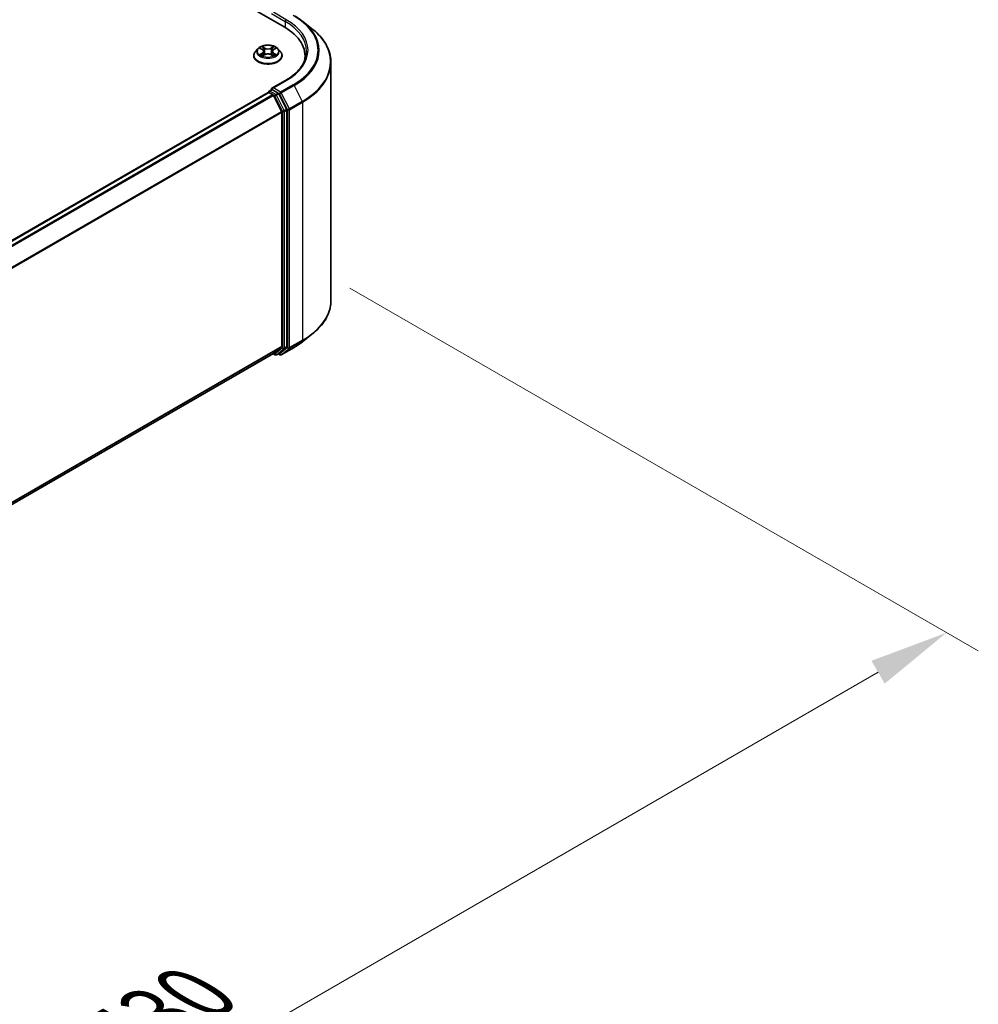
# Model space of a CAD drawing. Units: millimetres. Extents: x 10 to 8531, y 5 to 1972.
# Drawn here: x 81 to 101, y 131 to 152 of the extents above; entities that cross this region are included whole.
import ezdxf

# ---------------------------------------------------------------- set-up
doc = ezdxf.new("R2010")
doc.units = ezdxf.units.MM
doc.header["$LTSCALE"] = 0.666667
doc.layers.get('Defpoints').update_dxf_attribs({"lineweight": 25})
for name, color, linetype, lineweight in [('Dimension (ISO)', 7, 'Continuous', 18), ('Visible (ISO)', 7, 'Continuous', 35), ('Visible Narrow (ISO)', 7, 'Continuous', 25)]:
    doc.layers.add(name, color=color, linetype=linetype, lineweight=lineweight)
doc.styles.add('Note Text (TK)', font='MS PGothic.ttf')
doc.dimstyles.new('Default - Method 1b (TK)', dxfattribs={"dimscale": 0.666667, "dimtxt": 2.5, "dimasz": 2.5, "dimexe": 1, "dimexo": 1.5, "dimgap": 1, "dimtad": 1, "dimtoh": 1, "dimrnd": 1e-08, "dimdsep": 46, "dimtxsty": 'Note Text (TK)', "dimcen": 0.09, "dimdle": 5, "dimclrd": 100, "dimclre": 100, "dimclrt": 7, "dimadec": 1, "dimazin": 1, "dimtfac": 1, "dimtmove": 0, "dimatfit": 3, "dimfxl": 1, "dimtolj": 1, "dimlwd": -1, "dimlwe": -1, "dimarcsym": 0})

# ---------------------------------------------------------------- blocks, each defined once
blk = doc.blocks.new('*D13')
at = {"layer": 'Defpoints', "color": 0}
for p in [(87.112, 146.721), (100.669, 138.894), (55.926, 128.716)]:
    blk.add_point(p, dxfattribs=at)
at = {"layer": 'Dimension (ISO)', "color": 100}
for p, q in [((88.112, 146.144), (101.336, 138.509)), ((70.927, 121.722), (99.226, 138.06)), ((56.926, 128.139), (70.151, 120.504))]:
    blk.add_line(p, q, dxfattribs=at)
for points in [[(99.087, 138.301), (99.365, 137.82), (100.669, 138.894)], [(70.788, 121.963), (71.066, 121.482), (69.484, 120.889)]]:
    blk.add_solid(points, dxfattribs=at)
at = {"layer": 'Dimension (ISO)', "color": 7, "insert": (83.379, 130.466), "char_height": 1.66667, "attachment_point": 4, "rotation": 30, "style": 'Note Text (TK)'}
blk.add_mtext('\\A1;{\\Q-30.000;\\W0.816;\\H0.816x;430}', dxfattribs=at)

msp = doc.modelspace()

# ---------------------------------------------------------------- linework, layer by layer
at = {"layer": 'Visible (ISO)'}
for p, q in [((58.44302, 167.97015), (86.72729, 151.64022)), ((87.11881, 151.75505), (87.31276, 151.60151)), ((86.08899, 151.03308), (86.08899, 151.03649)), ((86.17609, 151.18042), (86.12522, 151.12366)), ((86.22592, 151.18666), (86.2696, 151.16055)), ((86.2776, 151.03116), (86.32307, 151.05651)), ((86.29648, 151.12469), (86.30489, 151.04638)), ((86.44979, 151.05651), (86.49526, 151.03116)), ((86.47638, 151.12469), (86.46797, 151.04638)), ((86.50326, 151.16055), (86.54693, 151.18666)), ((86.54693, 151.18667), (86.54694, 151.18668)), ((86.59677, 151.18042), (86.64764, 151.12366)), ((86.68387, 151.03308), (86.68387, 151.03649)), ((87.16888, 150.95194), (87.16888, 151.0247)), ((87.71247, 145.88359), (87.71247, 150.88999)), ((86.75542, 150.51121), (86.4717, 150.3474)), ((58.84188, 134.35345), (86.3928, 150.25998)), ((86.39917, 150.26264), (86.39917, 150.2614)), ((86.40819, 150.25845), (86.48502, 150.21409)), ((86.41456, 150.28929), (86.46628, 150.31915)), ((86.601, 150.24762), (86.48071, 150.31707)), ((86.78027, 149.90985), (86.61772, 150.22893)), ((86.50174, 150.1954), (86.67148, 149.8622)), ((86.67652, 149.8432), (86.67652, 144.92054)), ((86.78531, 144.91477), (86.78531, 149.89085)), ((87.11881, 145.01854), (87.31276, 145.17207)), ((86.67148, 144.90737), (86.50174, 144.77017)), ((86.61772, 144.77021), (86.78027, 144.9016)), ((86.66721, 144.73995), (86.93555, 144.89487)), ((59.14101, 128.9733), (86.50041, 144.76926)), ((86.49228, 144.76456), (86.53485, 144.73998)), ((86.56562, 144.73998), (86.61639, 144.76929)), ((86.63645, 144.73995), (86.601, 144.76041))]:
    msp.add_line(p, q, dxfattribs=at)
for centre, start, end in [((86.42994, 150.26264), 120, 180), ((86.55023, 144.76663), 240, 300), ((86.65183, 144.76659), 240, 300)]:
    msp.add_arc(centre, 0.03077, start, end, dxfattribs=at)
for centre, major_axis, start_param, end_param in [((85.66119, 151.0247), (1.50769, 0), 6.17116049, 7.06858347), ((85.66119, 150.85722), (1.53846, 0), 0.15296584, 0.20062952), ((86.40819, 150.23333), (-0.01538, 0.02665), 5.49778714, 6.28318531), ((86.50247, 150.32963), (-0.04351, 0), 4.71238898, 6.28318531), ((86.48071, 150.3422), (-0.01538, -0.02665), 5.49778714, 6.12363721), ((86.48502, 150.18897), (0.01538, -0.02665), 1.48013644, 2.35619449), ((86.601, 150.2225), (0.01538, -0.02665), 1.48013644, 2.35619449), ((86.65477, 149.85576), (0.01538, -0.02665), 0.78539816, 1.48013644), ((86.76355, 149.90341), (0.01538, -0.02665), 0.78539816, 1.48013644), ((86.65477, 144.9331), (0.01538, -0.02665), 0.09065989, 0.78539816), ((86.76355, 144.92733), (0.01538, -0.02665), 0.09065989, 0.78539816), ((86.48502, 144.7959), (0.01538, -0.02665), 0, 0.09065989), ((86.601, 144.79594), (0.01538, -0.02665), 0, 0.09065989)]:
    msp.add_ellipse(centre, major_axis=major_axis, ratio=0.57735027, start_param=start_param, end_param=end_param, dxfattribs=at)
for points, knots in [([(86.93555, 151.87871), (86.94882, 151.87105), (86.96189, 151.86327), (86.98762, 151.84746), (87.00027, 151.83944), (87.02516, 151.82317), (87.03739, 151.81491), (87.06142, 151.79818), (87.07321, 151.78971), (87.09635, 151.77254), (87.10769, 151.76384), (87.11881, 151.75505)], [3.141592654, 3.141592654, 3.141592654, 3.141592654, 3.172644837, 3.172644837, 3.203697021, 3.203697021, 3.234749204, 3.234749204, 3.265801387, 3.265801387, 3.296853571, 3.296853571, 3.296853571, 3.296853571]), ([(87.71247, 150.88999), (87.71247, 150.94124), (87.70687, 150.99248), (87.6846, 151.09395), (87.66794, 151.14418), (87.62398, 151.24273), (87.59668, 151.29106), (87.53202, 151.38504), (87.49466, 151.43071), (87.41056, 151.51874), (87.36381, 151.5611), (87.31276, 151.60151)], [2.35619449, 2.35619449, 2.35619449, 2.35619449, 2.482221939, 2.482221939, 2.608249389, 2.608249389, 2.734276838, 2.734276838, 2.860304287, 2.860304287, 2.986331736, 2.986331736, 2.986331736, 2.986331736]), ([(86.59677, 151.18042), (86.58418, 151.19446), (86.5682, 151.20678), (86.53049, 151.22799), (86.50852, 151.23671), (86.46137, 151.24946), (86.4362, 151.25348), (86.38519, 151.25658), (86.35936, 151.25567), (86.30937, 151.24902), (86.28523, 151.24327), (86.24085, 151.22726), (86.22064, 151.21699), (86.19318, 151.19732), (86.18397, 151.18921), (86.17609, 151.18042)], [1.26296478, 1.26296478, 1.26296478, 1.26296478, 1.5839777, 1.5839777, 1.9184063, 1.9184063, 2.25148375, 2.25148375, 2.58279719, 2.58279719, 2.9145331, 2.9145331, 3.24851107, 3.24851107, 3.4494242, 3.4494242, 3.4494242, 3.4494242]), ([(86.12522, 151.12366), (86.12063, 151.11855), (86.11643, 151.11326), (86.10884, 151.10236), (86.10546, 151.09675), (86.09959, 151.08525), (86.0971, 151.07936), (86.09308, 151.06736), (86.09156, 151.06126), (86.08951, 151.04893), (86.08899, 151.04271), (86.08899, 151.03649)], [3.449424205, 3.449424205, 3.449424205, 3.449424205, 3.544937527, 3.544937527, 3.64045085, 3.64045085, 3.735964172, 3.735964172, 3.831477495, 3.831477495, 3.926990817, 3.926990817, 3.926990817, 3.926990817]), ([(86.08899, 151.03308), (86.08899, 151.01474), (86.09383, 150.99644), (86.11258, 150.9614), (86.12683, 150.94472), (86.16362, 150.91447), (86.18647, 150.90103), (86.23815, 150.87908), (86.26701, 150.8706), (86.32768, 150.85944), (86.35948, 150.85674), (86.42289, 150.85734), (86.45449, 150.86063), (86.51442, 150.87289), (86.54274, 150.88187), (86.5933, 150.90479), (86.61552, 150.91873), (86.65139, 150.95036), (86.66508, 150.96806), (86.68036, 151.00182), (86.68387, 151.01744), (86.68387, 151.03308)], [3.92699082, 3.92699082, 3.92699082, 3.92699082, 4.2267014, 4.2267014, 4.53911238, 4.53911238, 4.86360542, 4.86360542, 5.18933336, 5.18933336, 5.51408383, 5.51408383, 5.83843868, 5.83843868, 6.16327278, 6.16327278, 6.48907018, 6.48907018, 6.81298523, 6.81298523, 7.06858347, 7.06858347, 7.06858347, 7.06858347]), ([(86.23597, 151.18065), (86.22986, 151.18759), (86.22053, 151.19155), (86.21162, 151.1935), (86.21152, 151.19352), (86.21142, 151.19354)], [0.0019022161, 0.0019022161, 0.0019022161, 0.0019022161, 0.0320559737, 0.0320559737, 0.0323943032, 0.0323943032, 0.0323943032, 0.0323943032]), ([(86.21142, 151.19354), (86.21151, 151.19351), (86.2116, 151.19347), (86.21251, 151.19313), (86.21334, 151.1928), (86.21416, 151.19246)], [-0.03239430317, -0.03239430317, -0.03239430317, -0.03239430317, -0.03205597372, -0.03205597372, -0.02897275834, -0.02897275834, -0.02897275834, -0.02897275834]), ([(86.21187, 151.05702), (86.21181, 151.057), (86.21175, 151.05697), (86.2116, 151.05692), (86.21151, 151.05688), (86.21142, 151.05685)], [-0.000230599076, -0.000230599076, -0.000230599076, -0.000230599076, 0, 0, 0.000338329447, 0.000338329447, 0.000338329447, 0.000338329447]), ([(86.21142, 151.05685), (86.21152, 151.05687), (86.21162, 151.05689), (86.21179, 151.05693), (86.21186, 151.05694), (86.21193, 151.05696)], [-0.000338329447, -0.000338329447, -0.000338329447, -0.000338329447, 0, 0, 0.000241517914, 0.000241517914, 0.000241517914, 0.000241517914]), ([(86.24574, 151.05311), (86.2476, 151.05158), (86.2496, 151.05003), (86.25391, 151.04694), (86.25621, 151.0454), (86.26111, 151.04236), (86.26369, 151.04086), (86.26914, 151.03791), (86.27199, 151.03647), (86.27671, 151.03426), (86.27849, 151.03346), (86.28031, 151.03267)], [4.534916607, 4.534916607, 4.534916607, 4.534916607, 4.605062038, 4.605062038, 4.675207469, 4.675207469, 4.7453529, 4.7453529, 4.815498331, 4.815498331, 4.856375894, 4.856375894, 4.856375894, 4.856375894]), ([(86.26835, 151.22597), (86.26831, 151.22601), (86.26827, 151.22605), (86.26817, 151.22613), (86.26811, 151.22619), (86.26805, 151.22624)], [-0.000230599076, -0.000230599076, -0.000230599076, -0.000230599076, 0, 0, 0.000338329447, 0.000338329447, 0.000338329447, 0.000338329447]), ([(86.26805, 151.22624), (86.26809, 151.22618), (86.26812, 151.22612), (86.26819, 151.22603), (86.26821, 151.22598), (86.26824, 151.22594)], [-0.000338329447, -0.000338329447, -0.000338329447, -0.000338329447, 0, 0, 0.000241517914, 0.000241517914, 0.000241517914, 0.000241517914]), ([(86.27941, 151.03217), (86.27443, 151.03248), (86.27138, 151.02929), (86.26812, 151.02427), (86.26809, 151.02421), (86.26805, 151.02415)], [0.0024310368, 0.0024310368, 0.0024310368, 0.0024310368, 0.0320559737, 0.0320559737, 0.0323943032, 0.0323943032, 0.0323943032, 0.0323943032]), ([(86.29648, 151.12469), (86.29618, 151.12747), (86.29554, 151.13024), (86.29362, 151.13563), (86.29234, 151.13826), (86.2892, 151.14332), (86.28733, 151.14575), (86.28309, 151.15039), (86.28071, 151.1526), (86.27549, 151.15677), (86.27264, 151.15872), (86.2696, 151.16055)], [0.847301519, 0.847301519, 0.847301519, 0.847301519, 0.988509822, 0.988509822, 1.129718125, 1.129718125, 1.270926428, 1.270926428, 1.412134731, 1.412134731, 1.553343034, 1.553343034, 1.553343034, 1.553343034]), ([(86.44979, 151.05651), (86.44294, 151.06033), (86.43517, 151.06349), (86.41843, 151.06829), (86.40946, 151.06992), (86.39112, 151.07156), (86.38174, 151.07156), (86.3634, 151.06992), (86.35443, 151.06829), (86.33769, 151.06349), (86.32992, 151.06033), (86.32307, 151.05651)], [1.58824962, 1.58824962, 1.58824962, 1.58824962, 1.89542757, 1.89542757, 2.20260552, 2.20260552, 2.50978346, 2.50978346, 2.81696141, 2.81696141, 3.12413936, 3.12413936, 3.12413936, 3.12413936]), ([(86.50326, 151.16055), (86.50022, 151.15872), (86.49737, 151.15677), (86.49215, 151.1526), (86.48977, 151.15039), (86.48553, 151.14575), (86.48366, 151.14332), (86.48052, 151.13826), (86.47924, 151.13563), (86.47732, 151.13024), (86.47667, 151.12747), (86.47638, 151.12469)], [3.159045946, 3.159045946, 3.159045946, 3.159045946, 3.300254249, 3.300254249, 3.441462552, 3.441462552, 3.582670855, 3.582670855, 3.723879158, 3.723879158, 3.865087461, 3.865087461, 3.865087461, 3.865087461]), ([(86.49218, 151.20447), (86.49793, 151.21242), (86.50121, 151.22062), (86.50474, 151.22612), (86.50477, 151.22618), (86.50481, 151.22624)], [0, 0, 0, 0, 0.0320559737, 0.0320559737, 0.0323943032, 0.0323943032, 0.0323943032, 0.0323943032]), ([(86.49255, 151.03267), (86.49437, 151.03346), (86.49615, 151.03426), (86.50087, 151.03647), (86.50372, 151.03791), (86.50917, 151.04086), (86.51175, 151.04236), (86.51664, 151.0454), (86.51895, 151.04694), (86.52326, 151.05003), (86.52526, 151.05158), (86.52712, 151.05311)], [6.139198394, 6.139198394, 6.139198394, 6.139198394, 6.180075957, 6.180075957, 6.250221388, 6.250221388, 6.320366819, 6.320366819, 6.390512249, 6.390512249, 6.46065768, 6.46065768, 6.46065768, 6.46065768]), ([(86.50481, 151.22624), (86.50475, 151.22619), (86.50469, 151.22613), (86.50409, 151.22561), (86.50355, 151.22511), (86.50301, 151.22461)], [-0.03239430317, -0.03239430317, -0.03239430317, -0.03239430317, -0.03205597372, -0.03205597372, -0.02897275834, -0.02897275834, -0.02897275834, -0.02897275834]), ([(86.53577, 151.05719), (86.54182, 151.05833), (86.55177, 151.05889), (86.56124, 151.05689), (86.56134, 151.05687), (86.56144, 151.05685)], [0, 0, 0, 0, 0.0320559737, 0.0320559737, 0.0323943032, 0.0323943032, 0.0323943032, 0.0323943032]), ([(86.56144, 151.05685), (86.56135, 151.05688), (86.56126, 151.05692), (86.56035, 151.05726), (86.55952, 151.05756), (86.5587, 151.05784)], [-0.03239430317, -0.03239430317, -0.03239430317, -0.03239430317, -0.03205597372, -0.03205597372, -0.02897275834, -0.02897275834, -0.02897275834, -0.02897275834]), ([(86.56144, 151.19354), (86.56134, 151.19352), (86.56124, 151.1935), (86.56107, 151.19346), (86.561, 151.19345), (86.56093, 151.19343)], [-0.000338329447, -0.000338329447, -0.000338329447, -0.000338329447, 0, 0, 0.000241517914, 0.000241517914, 0.000241517914, 0.000241517914]), ([(86.56099, 151.19337), (86.56105, 151.19339), (86.56111, 151.19342), (86.56126, 151.19347), (86.56135, 151.19351), (86.56144, 151.19354)], [-0.000230599076, -0.000230599076, -0.000230599076, -0.000230599076, 0, 0, 0.000338329447, 0.000338329447, 0.000338329447, 0.000338329447]), ([(86.68387, 151.03649), (86.68387, 151.04271), (86.68335, 151.04893), (86.6813, 151.06126), (86.67978, 151.06736), (86.67576, 151.07936), (86.67327, 151.08525), (86.6674, 151.09675), (86.66402, 151.10236), (86.65643, 151.11326), (86.65223, 151.11855), (86.64764, 151.12366)], [0.785398163, 0.785398163, 0.785398163, 0.785398163, 0.880911486, 0.880911486, 0.976424808, 0.976424808, 1.071938131, 1.071938131, 1.167451453, 1.167451453, 1.262964775, 1.262964775, 1.262964775, 1.262964775]), ([(87.19965, 151.1252), (87.19965, 151.08055), (87.19358, 151.0359), (87.16928, 150.94732), (87.15105, 150.90339), (87.10256, 150.81724), (87.07231, 150.77503), (87.00032, 150.69346), (86.95859, 150.65411), (86.86458, 150.5794), (86.81231, 150.54405), (86.75542, 150.51121)], [3.926990817, 3.926990817, 3.926990817, 3.926990817, 4.08407045, 4.08407045, 4.241150082, 4.241150082, 4.398229715, 4.398229715, 4.555309348, 4.555309348, 4.71238898, 4.71238898, 4.71238898, 4.71238898]), ([(86.26805, 151.02415), (86.26811, 151.0242), (86.26817, 151.02426), (86.26877, 151.02478), (86.26931, 151.02524), (86.26985, 151.0257)], [-0.03239430317, -0.03239430317, -0.03239430317, -0.03239430317, -0.03205597372, -0.03205597372, -0.02897275834, -0.02897275834, -0.02897275834, -0.02897275834]), ([(86.50451, 151.02441), (86.50455, 151.02438), (86.50459, 151.02434), (86.50469, 151.02426), (86.50475, 151.0242), (86.50481, 151.02415)], [-0.000230599076, -0.000230599076, -0.000230599076, -0.000230599076, 0, 0, 0.000338329447, 0.000338329447, 0.000338329447, 0.000338329447]), ([(86.50481, 151.02415), (86.50477, 151.02421), (86.50474, 151.02427), (86.50467, 151.02436), (86.50465, 151.0244), (86.50462, 151.02444)], [-0.000338329447, -0.000338329447, -0.000338329447, -0.000338329447, 0, 0, 0.000241517914, 0.000241517914, 0.000241517914, 0.000241517914]), ([(86.46628, 150.31915), (86.4676, 150.31991), (86.46981, 150.32032), (86.47501, 150.3197), (86.47796, 150.31866), (86.48071, 150.31707)], [0.038953354, 0.038953354, 0.038953354, 0.038953354, 0.0503345484, 0.0503345484, 0.0617157428, 0.0617157428, 0.0617157428, 0.0617157428]), ([(87.71247, 145.88359), (87.71247, 145.83235), (87.70687, 145.7811), (87.6846, 145.67963), (87.66794, 145.6294), (87.62398, 145.53085), (87.59668, 145.48253), (87.53202, 145.38854), (87.49466, 145.34287), (87.41056, 145.25485), (87.36381, 145.21249), (87.31276, 145.17207)], [3.926990817, 3.926990817, 3.926990817, 3.926990817, 4.053018266, 4.053018266, 4.179045715, 4.179045715, 4.305073165, 4.305073165, 4.431100614, 4.431100614, 4.557128063, 4.557128063, 4.557128063, 4.557128063]), ([(86.93555, 144.89487), (86.94882, 144.90253), (86.96189, 144.91032), (86.98762, 144.92612), (87.00027, 144.93414), (87.02516, 144.95042), (87.03739, 144.95867), (87.06142, 144.9754), (87.07321, 144.98388), (87.09635, 145.00105), (87.10769, 145.00974), (87.11881, 145.01854)], [1.570796327, 1.570796327, 1.570796327, 1.570796327, 1.60184851, 1.60184851, 1.632900694, 1.632900694, 1.663952877, 1.663952877, 1.695005061, 1.695005061, 1.726057244, 1.726057244, 1.726057244, 1.726057244])]:
    msp.add_open_spline(points, degree=3, knots=knots, dxfattribs=at)
for points in [[(86.21416, 151.19246), (86.21815, 151.19083), (86.22217, 151.18891), (86.22593, 151.18667)], [(86.50301, 151.22461), (86.49794, 151.21988), (86.49278, 151.21402), (86.487, 151.20839)], [(86.5587, 151.05784), (86.55092, 151.06052), (86.54305, 151.06219), (86.53714, 151.06331)], [(86.26985, 151.0257), (86.27238, 151.02782), (86.27494, 151.02968), (86.27759, 151.03117)]]:
    msp.add_open_spline(points, degree=3, dxfattribs=at)
at = {"layer": 'Visible Narrow (ISO)'}
for p, q in [((86.45895, 151.92076), (86.74905, 151.75327)), ((86.77081, 151.79095), (86.50247, 151.94588)), ((86.74905, 151.75327), (86.74905, 151.62739)), ((86.21142, 151.19354), (86.26696, 151.16033)), ((86.26696, 151.09006), (86.21142, 151.05685)), ((86.23572, 151.06331), (86.27064, 151.08419)), ((86.25424, 151.04675), (86.25058, 151.05265)), ((86.32557, 151.19417), (86.26805, 151.22624)), ((86.26805, 151.02415), (86.32557, 151.05622)), ((86.27064, 151.08419), (86.27424, 151.03542)), ((86.28586, 151.20839), (86.32202, 151.18822)), ((86.31685, 151.1156), (86.29848, 151.18187)), ((86.32202, 151.18822), (86.31685, 151.1156)), ((86.50481, 151.22624), (86.44729, 151.19417)), ((86.44729, 151.05622), (86.50481, 151.02415)), ((86.45084, 151.18822), (86.487, 151.20839)), ((86.45084, 151.18822), (86.45601, 151.1156)), ((86.47438, 151.18187), (86.45601, 151.1156)), ((86.50222, 151.08419), (86.49862, 151.03542)), ((86.50222, 151.08419), (86.53714, 151.06331)), ((86.50589, 151.16033), (86.56144, 151.19354)), ((86.56144, 151.05685), (86.50589, 151.09006)), ((86.52228, 151.05265), (86.51862, 151.04675)), ((86.27456, 151.03118), (86.27456, 151.03116)), ((86.27469, 151.02938), (86.27469, 151.02937)), ((86.49817, 151.02938), (86.49817, 151.02937)), ((86.4983, 151.03118), (86.4983, 151.03116)), ((86.50247, 150.35476), (86.77081, 150.50968)), ((86.92017, 150.42345), (86.65183, 150.26852)), ((58.85091, 134.34825), (86.40819, 150.25845)), ((58.92775, 134.30389), (86.48502, 150.21409)), ((86.42994, 150.28776), (86.48071, 150.31707)), ((86.55023, 150.21831), (86.42994, 150.28776)), ((86.65183, 150.26852), (86.50247, 150.35476)), ((86.601, 150.24762), (86.55023, 150.21831)), ((86.56695, 150.19962), (86.61772, 150.22893)), ((86.601, 150.24762), (86.63007, 150.23084)), ((86.63007, 150.23084), (86.79982, 149.89764)), ((86.66854, 150.24983), (86.93688, 150.40476)), ((86.83829, 149.91663), (86.66854, 150.24983)), ((86.93688, 150.40476), (87.10662, 150.07156)), ((58.95229, 134.28972), (86.50174, 150.1954)), ((86.50124, 150.19635), (86.52848, 150.18063)), ((86.52848, 150.18063), (86.69103, 149.86154)), ((86.7295, 149.88054), (86.56695, 150.19962)), ((87.10662, 150.07156), (86.83829, 149.91663)), ((86.84333, 149.89764), (87.11167, 150.05256)), ((87.11167, 150.05256), (87.11167, 145.04616)), ((59.13222, 133.9624), (86.67148, 149.8622)), ((59.14013, 133.94506), (86.67652, 149.8432)), ((86.69103, 149.86154), (86.69103, 144.88546)), ((86.78027, 149.90985), (86.7295, 149.88054)), ((86.73454, 149.86154), (86.78531, 149.89085)), ((86.73454, 144.88546), (86.73454, 149.86154)), ((86.79982, 149.89764), (86.79982, 144.89123)), ((86.84333, 144.89123), (86.84333, 149.89764)), ((86.83829, 144.87806), (87.10662, 145.03299)), ((87.11167, 145.04616), (86.84333, 144.89123)), ((86.93688, 144.89578), (87.10662, 145.03299)), ((59.14101, 129.02291), (86.67652, 144.92054)), ((59.14101, 129.01264), (86.67148, 144.90737)), ((86.69103, 144.88546), (86.52848, 144.75407)), ((86.56695, 144.7409), (86.7295, 144.87228)), ((86.79982, 144.89123), (86.63007, 144.75403)), ((86.93688, 144.89578), (86.66854, 144.74086)), ((86.66854, 144.74086), (86.83829, 144.87806)), ((86.7295, 144.87228), (86.78027, 144.9016)), ((86.78531, 144.91477), (86.73454, 144.88546)), ((59.14101, 128.97344), (86.50174, 144.77017)), ((86.52848, 144.75407), (86.50124, 144.76979)), ((86.61772, 144.77021), (86.56695, 144.7409)), ((86.63007, 144.75403), (86.61001, 144.76561))]:
    msp.add_line(p, q, dxfattribs=at)
for centre, major_axis, ratio, start_param, end_param in [((85.66119, 151.15032), (1.78046, 0), 0.57735027, 5.49778714, 7.06858347), ((86.77081, 151.76583), (0.01538, 0.02665), 0.57735027, 0.78539816, 2.35619449), ((85.66119, 151.1252), (1.53846, 0), 0.57735027, 0, 0.78539816), ((85.66119, 151.15032), (1.56923, 0), 0.57735027, 5.49778714, 7.06858347), ((85.66119, 151.14128), (1.8041, 0), 0.57735027, 5.49778714, 6.91332255), ((85.66119, 150.90608), (2.04415, 0), 0.57735027, 5.49778714, 6.91332255), ((86.38643, 151.04562), (-0.29412, 0), 0.57735027, 5.8056187, 9.90234457), ((86.38643, 151.03649), (-0.29744, 0), 0.57735027, 0, 3.14159265), ((86.38643, 151.03308), (0.29744, 0), 0.57735027, 3.14159265, 6.28318531), ((86.38643, 151.11757), (-0.23684, 0), 0.57735027, 5.8056187, 9.90234457), ((86.38643, 151.1252), (-0.21129, 0), 0.57735027, 5.30710262, 5.68847167), ((86.38643, 151.1252), (0.21129, 0), 0.57735027, 3.7363063, 4.11767534), ((86.23939, 151.06163), (-0.00099, -0.00503), 0.77975364, 4.52690487, 5.92208704), ((86.22371, 151.02343), (-0.01617, -0.03861), 0.71221962, 2.67200967, 3.28726555), ((86.25425, 151.05097), (-0.00436, -0.0027), 0.72973605, 5.16344533, 5.77548257), ((86.38643, 151.10194), (0.16535, 0), 0.57735027, 2.17629431, 2.42062218), ((86.26696, 151.15614), (0.00263, 0.0044), 0.58733849, 0, 0.79427846), ((86.20394, 151.1252), (0.08761, 0), 0.57735027, 5.51524044, 7.05113018), ((86.26696, 151.08587), (0.00263, -0.0044), 0.58733849, 0.86378433, 2.3473142), ((86.20394, 151.12137), (0.09272, 0), 0.57735027, 5.51524044, 6.34508866), ((86.28231, 151.20663), (-0.00419, -0.00296), 0.18497367, 1.04331702, 2.43849919), ((86.26879, 151.1853), (0.02171, -0.04339), 0.54762693, 1.22702055, 1.84227642), ((86.29493, 151.18011), (-0.00494, -0.00137), 0.22291783, 3.85158054, 5.20700366), ((86.3133, 151.11384), (-0.00494, -0.00137), 0.22288452, 3.85157383, 5.20261978), ((86.32557, 151.18998), (-0.0025, -0.00448), 0.56718618, 3.91841516, 5.40194502), ((86.38643, 151.22673), (0.09272, 0), 0.57735027, 3.94444411, 5.48033385), ((86.32557, 151.05204), (-0.0025, 0.00448), 0.56718618, 5.5063628, 6.28318531), ((86.38643, 151.23055), (-0.08761, 0), 0.57735027, 0.80285146, 2.3387412), ((86.38643, 151.01984), (0.08761, 0), 0.57735027, 0.80285146, 2.3387412), ((86.44729, 151.18998), (0.0025, -0.00448), 0.56718618, 0.88124028, 2.36477015), ((86.44729, 151.05204), (0.0025, 0.00448), 0.56718618, 0, 0.7768225), ((86.45956, 151.11384), (-0.00494, 0.00137), 0.22288452, 4.22215818, 5.57320413), ((86.56891, 151.1252), (-0.08761, 0), 0.57735027, 5.51524044, 7.05113018), ((86.50407, 151.1853), (-0.02171, -0.04339), 0.54762693, 4.44090888, 5.05616476), ((86.47793, 151.18011), (-0.00494, 0.00137), 0.22291783, 4.2177743, 5.57319742), ((86.56891, 151.12137), (-0.09272, 0), 0.57735027, 6.22128195, 7.05113018), ((86.38643, 151.10194), (0.16535, 0), 0.57735027, 0.72097047, 0.96529834), ((86.49055, 151.20663), (-0.00419, 0.00296), 0.18497367, 0.70309346, 2.09827563), ((86.50589, 151.08587), (-0.00263, -0.0044), 0.58733849, 3.93587111, 5.41940097), ((86.50589, 151.15614), (-0.00263, 0.0044), 0.58733849, 5.48890685, 6.28318531), ((86.38643, 151.1252), (-0.21129, 0), 0.57735027, 3.7363063, 4.11767534), ((86.38643, 151.1252), (0.21129, 0), 0.57735027, 5.30710262, 5.68847167), ((86.54915, 151.02343), (0.01617, -0.03861), 0.71221962, 2.99591976, 3.61117564), ((86.51861, 151.05097), (-0.00436, 0.0027), 0.72973605, 3.64929539, 4.26133263), ((86.53347, 151.06163), (0.00099, -0.00503), 0.77975364, 0.36109827, 1.75628044), ((85.66119, 150.88999), (2.05128, 0), 0.57735027, 5.49778714, 6.28318531), ((86.77081, 150.48456), (-0.01538, 0.02665), 0.57735027, 5.49778714, 6.28318531), ((86.92017, 150.39833), (0.01538, -0.02665), 0.57735027, 1.48013644, 2.35619449), ((86.42994, 150.26264), (-0.03077, 0), 0.57735027, 0, 0.07012361), ((86.42994, 150.26264), (0.01538, 0.02665), 0.57735027, 0.78539816, 2.06167901), ((86.42994, 150.26264), (-0.01538, 0.02665), 0.57735027, 5.49778714, 6.28318531), ((86.55023, 150.19319), (0.01538, 0.02665), 0.57735027, 0.78539816, 2.35619449), ((86.55023, 150.19319), (-0.01538, 0.02665), 0.57735027, 4.62172909, 5.49778714), ((86.65183, 150.2434), (0.01538, 0.02665), 0.57735027, 0.78539816, 2.35619449), ((86.65183, 150.2434), (-0.02742, -0.01397), 0.07392213, 0.61742098, 2.18821731), ((86.65183, 150.2434), (-0.01538, 0.02665), 0.57735027, 4.62172909, 5.49778714), ((86.55023, 150.19319), (-0.02742, -0.01397), 0.07392213, 0.61742098, 2.18821731), ((87.08991, 150.06512), (-0.01538, 0.02665), 0.57735027, 3.92699082, 4.62172909), ((86.71279, 149.8741), (0.02742, 0.01397), 0.07392213, 3.75901364, 5.32980996), ((86.71279, 149.8741), (-0.03077, 0), 0.57735027, 0.78539816, 2.35619449), ((86.71279, 149.8741), (-0.01538, 0.02665), 0.57735027, 3.92699082, 4.62172909), ((86.82157, 149.9102), (0.02742, 0.01397), 0.07392213, 3.75901364, 5.32980996), ((86.82157, 149.9102), (-0.03077, 0), 0.57735027, 0.78539816, 2.35619449), ((86.82157, 149.9102), (-0.01538, 0.02665), 0.57735027, 3.92699082, 4.62172909), ((85.66119, 145.88359), (2.05128, 0), 0.57735027, 5.49778714, 6.28318531), ((85.66119, 145.86751), (2.04415, 0), 0.57735027, 5.49778714, 5.65304806), ((87.08991, 145.05872), (0.01538, -0.02665), 0.57735027, 0.09065989, 0.78539816), ((86.71279, 144.89802), (0.03077, 0), 0.57735027, 3.92699082, 5.49778714), ((86.71279, 144.89802), (0.01934, -0.02393), 0.8131434, 4.58504495, 6.15584128), ((86.71279, 144.89802), (0.01538, -0.02665), 0.57735027, 0.09065989, 0.78539816), ((86.82157, 144.90379), (0.03077, 0), 0.57735027, 3.92699082, 5.49778714), ((86.82157, 144.90379), (0.01934, -0.02393), 0.8131434, 4.58504495, 6.15584128), ((86.82157, 144.90379), (0.01538, -0.02665), 0.57735027, 0.09065989, 0.78539816), ((86.92017, 144.92152), (0.01538, -0.02665), 0.57735027, 0, 0.09065989), ((85.66119, 145.6323), (-1.8041, 0), 0.57735027, 2.35619449, 2.51145541), ((86.55023, 144.76663), (-0.01538, -0.02665), 0.57735027, 5.49778714, 6.28318531), ((86.55023, 144.76663), (0.01934, -0.02393), 0.8131434, 4.58504495, 6.15584128), ((86.55023, 144.76663), (0.01538, -0.02665), 0.57735027, 0, 0.09065989), ((86.65183, 144.76659), (-0.01538, -0.02665), 0.57735027, 5.49778714, 6.28318531), ((86.65183, 144.76659), (0.01934, -0.02393), 0.8131434, 4.58504495, 6.15584128), ((86.65183, 144.76659), (0.01538, -0.02665), 0.57735027, 0, 0.09065989)]:
    msp.add_ellipse(centre, major_axis=major_axis, ratio=ratio, start_param=start_param, end_param=end_param, dxfattribs=at)
msp.add_ellipse((86.38643, 151.1252), major_axis=(0.21964, 0), ratio=0.57735027, dxfattribs=at)
for points in [[(86.23572, 151.06331), (86.22922, 151.06208), (86.22037, 151.06019), (86.21187, 151.05702)], [(86.21193, 151.05696), (86.22124, 151.05888), (86.23108, 151.05832), (86.23709, 151.05719)], [(86.23709, 151.05719), (86.24028, 151.05659), (86.24321, 151.0552), (86.24574, 151.05311)], [(86.26824, 151.22594), (86.2717, 151.2205), (86.27497, 151.21236), (86.28068, 151.20447)], [(86.28586, 151.20839), (86.27951, 151.21457), (86.27391, 151.22103), (86.26835, 151.22597)], [(86.28068, 151.20447), (86.28588, 151.19728), (86.28996, 151.18889), (86.29232, 151.18043)], [(86.29232, 151.18043), (86.29844, 151.15834), (86.30457, 151.13625), (86.3107, 151.11417)], [(86.3107, 151.11417), (86.31587, 151.09554), (86.32188, 151.07726), (86.32909, 151.05959)], [(86.33397, 151.06172), (86.32729, 151.07921), (86.32168, 151.09725), (86.31685, 151.1156)], [(86.45601, 151.1156), (86.45118, 151.09725), (86.44557, 151.07921), (86.43889, 151.06172)], [(86.44376, 151.05959), (86.45098, 151.07726), (86.45699, 151.09554), (86.46216, 151.11417)], [(86.46216, 151.11417), (86.46829, 151.13625), (86.47442, 151.15834), (86.48054, 151.18043)], [(86.48054, 151.18043), (86.4829, 151.18889), (86.48698, 151.19728), (86.49218, 151.20447)], [(86.50462, 151.02444), (86.50143, 151.02934), (86.49839, 151.03248), (86.49345, 151.03217)], [(86.52712, 151.05311), (86.52965, 151.0552), (86.53258, 151.05659), (86.53577, 151.05719)], [(86.56093, 151.19343), (86.55218, 151.19149), (86.54295, 151.18754), (86.53689, 151.18065)], [(86.54694, 151.18668), (86.55142, 151.18934), (86.55626, 151.19156), (86.56099, 151.19337)], [(86.49527, 151.03117), (86.49844, 151.02939), (86.50148, 151.02707), (86.50451, 151.02441)]]:
    msp.add_open_spline(points, degree=3, dxfattribs=at)

# ---------------------------------------------------------------- dimensions: what is measured, and where the dimension line sits
at = {"layer": 'Dimension (ISO)', "color": 100}
dim = msp.add_linear_dim(base=(100.66911, 138.89363), p1=(55.92645, 128.71623), p2=(87.11167, 146.72102), angle=210, text='{\\Q-30.000;\\W0.816;\\H0.816x;<>}', dimstyle='Default - Method 1b (TK)', override={"dimgap": 1, "dimtoh": 0, "dimdec": 2, "dimlfac": 11.941262, "dimtol": 0, "dimlim": 0, "dimtp": 0, "dimtm": 0, "dimtdec": 2, "dimtofl": 0, "dimatfit": 1}, dxfattribs=at)
dim.commit()
dim.dimension.update_dxf_attribs({"geometry": '*D13', "text_midpoint": (85.0765, 129.89123), "dimtype": 160})

doc.saveas('drawing.dxf')
